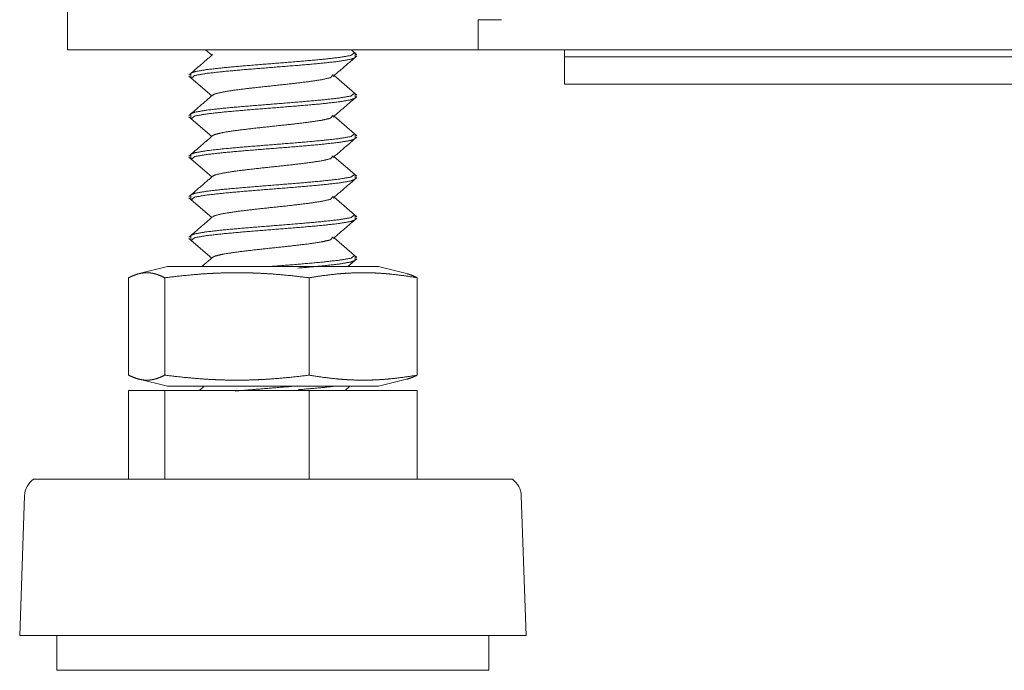
# Model space of a CAD drawing. Units: millimetres. Extents: x 0 to 9960, y 0 to 6533.
# Drawn here: x 6300 to 6372, y 2401 to 2448 of the extents above; entities that cross this region are included whole.
import ezdxf

# ---------------------------------------------------------------- set-up
doc = ezdxf.new("R2010")
doc.units = ezdxf.units.MM
doc.layers.add('Trimetric', color=7, linetype='Continuous')

msp = doc.modelspace()

# ---------------------------------------------------------------- linework, layer by layer
at = {"layer": 'Trimetric', "color": 193, "linetype": 'Continuous', "lineweight": 18}
for p, q in [((6303.45, 4577.369), (6303.45, 2446.018)), ((6333.449, 2447.719), (6333.449, 2448.218)), ((6335.149, 2448.218), (6333.449, 2448.218)), ((6333.449, 2446.951), (6333.449, 2446.018)), ((6331.75, 2446.018), (6305.149, 2446.018)), ((7473.45, 2446.018), (6333.449, 2446.018)), ((6339.749, 2443.518), (6339.749, 2445.518)), ((6499.45, 2445.518), (6344.749, 2445.518)), ((6499.45, 2443.518), (6344.749, 2443.518))]:
    msp.add_line(p, q, dxfattribs=at)
at = {"layer": 'Trimetric', "color": 3, "linetype": 'Continuous', "lineweight": 18}
for p, q in [((6313.531, 2446.019), (6313.982, 2445.629)), ((6324.584, 2445.674), (6324.185, 2446.018)), ((6324.45, 2445.491), (6324.45, 2445.77)), ((6312.317, 2444.099), (6313.982, 2442.664)), ((6312.449, 2444.286), (6312.449, 2444.008)), ((6324.584, 2442.709), (6322.917, 2444.146)), ((6324.45, 2442.526), (6324.45, 2442.804)), ((6312.449, 2441.321), (6312.449, 2441.043)), ((6324.584, 2439.744), (6322.917, 2441.181)), ((6312.317, 2441.134), (6313.982, 2439.699)), ((6324.45, 2439.561), (6324.45, 2439.839)), ((6312.449, 2438.356), (6312.449, 2438.078)), ((6312.317, 2438.169), (6313.982, 2436.734)), ((6324.584, 2436.779), (6322.917, 2438.216)), ((6324.45, 2436.596), (6324.45, 2436.875)), ((6312.317, 2435.204), (6313.982, 2433.769)), ((6312.449, 2435.391), (6312.449, 2435.113)), ((6324.584, 2433.813), (6322.917, 2435.251)), ((6324.45, 2433.631), (6324.45, 2433.909)), ((6312.317, 2432.239), (6313.982, 2430.804)), ((6312.449, 2432.426), (6312.449, 2432.148)), ((6324.584, 2430.849), (6322.917, 2432.286)), ((6314.051, 2430.864), (6313.256, 2430.177)), ((6323.91, 2430.178), (6324.581, 2430.756)), ((6324.45, 2430.666), (6324.45, 2430.944)), ((6310.735, 2430.178), (6308.587, 2429.641)), ((6328.311, 2429.641), (6326.164, 2430.178)), ((6307.907, 2429.364), (6307.907, 2422.241)), ((6310.552, 2429.364), (6310.552, 2422.241)), ((6321.093, 2429.364), (6321.093, 2422.241)), ((6328.991, 2429.364), (6328.991, 2422.241)), ((6308.587, 2421.965), (6310.735, 2421.427)), ((6326.164, 2421.427), (6328.311, 2421.965)), ((6307.907, 2421.128), (6307.907, 2414.628)), ((6307.907, 2421.128), (6310.552, 2421.128)), ((6310.552, 2421.128), (6310.552, 2414.628)), ((6310.552, 2421.128), (6321.093, 2421.128)), ((6313.424, 2421.427), (6313.077, 2421.128)), ((6321.093, 2421.128), (6321.093, 2414.628)), ((6321.093, 2421.128), (6328.991, 2421.128)), ((6323.73, 2421.128), (6324.078, 2421.428)), ((6328.991, 2421.128), (6328.991, 2414.628)), ((6300.305, 2413.424), (6299.949, 2403.198)), ((6336.949, 2403.198), (6336.593, 2413.424)), ((6302.669, 2403.198), (6302.669, 2400.658)), ((6334.229, 2400.658), (6334.229, 2403.198))]:
    msp.add_line(p, q, dxfattribs=at)
for centre, start, end in [((6301.834, 2413.371), 124.78518, 178.00712), ((6335.064, 2413.371), 1.99288, 55.21482)]:
    msp.add_arc(centre, 1.53, start, end, dxfattribs=at)
at = {"layer": 'Trimetric', "color": 193, "linetype": 'Continuous', "lineweight": 18}
for points in [[(6333.449, 2446.918), (6333.449, 2447.718)], [(6305.15, 2446.018), (6303.45, 2446.018)], [(6331.749, 2446.018), (6333.449, 2446.018)], [(6339.749, 2446.018), (6339.749, 2445.518)], [(6339.749, 2445.518), (6344.749, 2445.518)], [(6344.749, 2443.518), (6339.749, 2443.518)]]:
    msp.add_open_spline(points, degree=1, dxfattribs=at)
at = {"layer": 'Trimetric', "color": 3, "linetype": 'Continuous', "lineweight": 18}
for points, knots in [([(6314.051, 2445.689), (6313.183, 2444.94), (6312.314, 2444.191)], [0, 0, 0.499876, 1, 1]), ([(6324.415, 2445.82), (6324.145, 2445.617), (6323.284, 2445.469), (6321.949, 2445.321), (6320.272, 2445.172), (6316.564, 2444.876), (6314.896, 2444.728), (6313.576, 2444.579), (6312.733, 2444.431), (6312.478, 2444.332)], [0, 0, 0.027867, 0.10015, 0.211236, 0.350525, 0.658215, 0.796686, 0.906577, 0.977348, 1, 1]), ([(6322.842, 2444.081), (6323.711, 2444.832), (6324.581, 2445.581)], [0, 0, 0.499899, 1, 1]), ([(6312.486, 2443.954), (6312.733, 2444.153), (6313.576, 2444.301), (6314.896, 2444.449), (6316.564, 2444.597), (6320.272, 2444.894), (6321.949, 2445.042), (6323.284, 2445.19), (6324.145, 2445.339), (6324.413, 2445.436)], [0, 0, 0.026243, 0.097068, 0.207043, 0.345619, 0.653544, 0.792939, 0.904109, 0.976447, 1, 1]), ([(6314.061, 2442.732), (6314.226, 2442.809), (6314.849, 2442.958), (6315.824, 2443.106), (6317.056, 2443.254), (6319.796, 2443.551), (6321.035, 2443.699), (6322.021, 2443.847), (6322.658, 2443.995), (6322.838, 2444.214)], [0, 0, 0.020336, 0.091525, 0.201317, 0.339407, 0.645929, 0.78482, 0.895779, 0.968468, 1, 1]), ([(6314.051, 2442.724), (6313.183, 2441.975), (6312.314, 2441.226)], [0, 0, 0.499852, 1, 1]), ([(6324.413, 2442.856), (6324.145, 2442.652), (6323.284, 2442.504), (6321.949, 2442.356), (6320.272, 2442.207), (6316.564, 2441.911), (6314.896, 2441.763), (6313.576, 2441.614), (6312.733, 2441.466), (6312.479, 2441.368)], [0, 0, 0.027817, 0.100109, 0.211209, 0.350516, 0.658246, 0.796735, 0.90664, 0.977421, 1, 1]), ([(6322.842, 2441.116), (6323.711, 2441.867), (6324.581, 2442.616)], [0, 0, 0.499899, 1, 1]), ([(6312.486, 2440.989), (6312.733, 2441.188), (6313.576, 2441.336), (6314.896, 2441.484), (6316.564, 2441.632), (6320.272, 2441.929), (6321.949, 2442.077), (6323.284, 2442.225), (6324.145, 2442.374), (6324.413, 2442.472)], [0, 0, 0.026241, 0.097061, 0.207027, 0.345593, 0.653495, 0.792879, 0.904041, 0.976374, 1, 1]), ([(6314.059, 2439.765), (6314.226, 2439.844), (6314.849, 2439.993), (6315.824, 2440.141), (6317.056, 2440.289), (6319.796, 2440.586), (6321.035, 2440.734), (6322.021, 2440.882), (6322.658, 2441.03), (6322.84, 2441.248)], [0, 0, 0.020594, 0.091761, 0.201529, 0.339584, 0.646033, 0.784891, 0.895823, 0.968494, 1, 1]), ([(6314.051, 2439.758), (6313.183, 2439.009), (6312.314, 2438.261)], [0, 0, 0.499876, 1, 1]), ([(6324.414, 2439.89), (6324.145, 2439.687), (6323.284, 2439.539), (6321.949, 2439.391), (6320.272, 2439.242), (6316.564, 2438.946), (6314.896, 2438.798), (6313.576, 2438.649), (6312.733, 2438.501), (6312.478, 2438.402)], [0, 0, 0.027833, 0.100117, 0.211209, 0.350503, 0.658208, 0.796686, 0.90658, 0.977357, 1, 1]), ([(6312.486, 2438.024), (6312.733, 2438.223), (6313.576, 2438.371), (6314.896, 2438.519), (6316.564, 2438.667), (6320.272, 2438.964), (6321.949, 2439.112), (6323.284, 2439.26), (6324.145, 2439.409), (6324.413, 2439.507)], [0, 0, 0.026234, 0.097062, 0.207035, 0.345612, 0.653536, 0.79293, 0.904102, 0.976438, 1, 1]), ([(6322.842, 2438.151), (6323.711, 2438.902), (6324.581, 2439.651)], [0, 0, 0.499899, 1, 1]), ([(6314.059, 2436.8), (6314.226, 2436.879), (6314.849, 2437.028), (6315.824, 2437.176), (6317.056, 2437.324), (6319.796, 2437.621), (6321.035, 2437.769), (6322.021, 2437.917), (6322.658, 2438.065), (6322.84, 2438.283)], [0, 0, 0.020521, 0.091692, 0.201466, 0.339529, 0.645995, 0.784863, 0.895799, 0.968478, 1, 1]), ([(6324.413, 2436.926), (6324.145, 2436.722), (6323.284, 2436.574), (6321.949, 2436.426), (6320.272, 2436.278), (6316.564, 2435.981), (6314.896, 2435.833), (6313.576, 2435.685), (6312.733, 2435.536), (6312.479, 2435.438)], [0, 0, 0.027833, 0.100122, 0.211222, 0.350527, 0.658253, 0.796741, 0.906644, 0.977426, 1, 1]), ([(6314.051, 2436.793), (6313.183, 2436.045), (6312.314, 2435.296)], [0, 0, 0.499876, 1, 1]), ([(6312.486, 2435.059), (6312.733, 2435.258), (6313.576, 2435.406), (6314.896, 2435.554), (6316.564, 2435.702), (6320.272, 2435.999), (6321.949, 2436.147), (6323.284, 2436.295), (6324.145, 2436.444), (6324.414, 2436.542)], [0, 0, 0.026223, 0.097043, 0.207003, 0.345564, 0.653454, 0.792832, 0.903991, 0.976319, 1, 1]), ([(6322.842, 2435.186), (6323.711, 2435.937), (6324.581, 2436.686)], [0, 0, 0.499923, 1, 1]), ([(6314.059, 2433.836), (6314.226, 2433.914), (6314.849, 2434.063), (6315.824, 2434.211), (6317.056, 2434.359), (6319.796, 2434.656), (6321.035, 2434.804), (6322.021, 2434.952), (6322.658, 2435.1), (6322.839, 2435.318)], [0, 0, 0.020505, 0.091682, 0.201456, 0.339524, 0.645996, 0.784865, 0.895806, 0.968482, 1, 1]), ([(6314.051, 2433.828), (6313.183, 2433.08), (6312.314, 2432.331)], [0, 0, 0.499852, 1, 1]), ([(6324.414, 2433.96), (6324.145, 2433.757), (6323.284, 2433.609), (6321.949, 2433.461), (6320.272, 2433.312), (6316.564, 2433.016), (6314.896, 2432.868), (6313.576, 2432.719), (6312.733, 2432.571), (6312.478, 2432.472)], [0, 0, 0.027841, 0.100127, 0.211216, 0.350511, 0.658212, 0.796688, 0.906583, 0.977357, 1, 1]), ([(6312.485, 2432.094), (6312.733, 2432.293), (6313.576, 2432.441), (6314.896, 2432.589), (6316.564, 2432.737), (6320.272, 2433.034), (6321.949, 2433.182), (6323.284, 2433.33), (6324.145, 2433.479), (6324.413, 2433.577)], [0, 0, 0.026276, 0.097098, 0.207068, 0.345638, 0.653549, 0.792938, 0.904104, 0.976439, 1, 1]), ([(6322.842, 2432.221), (6323.711, 2432.972), (6324.581, 2433.721)], [0, 0, 0.499899, 1, 1]), ([(6314.06, 2430.871), (6314.226, 2430.949), (6314.849, 2431.098), (6315.824, 2431.246), (6317.056, 2431.394), (6319.796, 2431.691), (6321.035, 2431.839), (6322.021, 2431.987), (6322.658, 2432.135), (6322.839, 2432.353)], [0, 0, 0.020432, 0.091614, 0.201394, 0.33947, 0.64596, 0.784838, 0.895785, 0.968466, 1, 1]), ([(6324.415, 2430.994), (6324.145, 2430.792), (6323.284, 2430.644), (6321.949, 2430.496), (6320.272, 2430.347), (6318.416, 2430.199), (6318.163, 2430.18)], [0, 0, 0.053001, 0.190557, 0.401956, 0.667027, 0.960007, 1, 1]), ([(6320.277, 2430.069), (6321.949, 2430.217), (6323.284, 2430.365), (6324.145, 2430.514), (6324.412, 2430.611)], [0, 0, 0.401657, 0.722998, 0.932095, 1, 1]), ([(6310.552, 2429.364), (6310.221, 2429.518), (6309.891, 2429.634), (6309.726, 2429.676), (6309.56, 2429.707), (6309.395, 2429.725), (6309.229, 2429.731), (6309.064, 2429.725), (6308.899, 2429.707), (6308.734, 2429.676), (6308.569, 2429.634), (6308.238, 2429.518), (6307.907, 2429.364)], [0, 0, 0.131705, 0.257995, 0.319554, 0.380234, 0.440286, 0.500005, 0.559724, 0.619775, 0.680221, 0.741779, 0.868295, 1, 1]), ([(6321.093, 2429.364), (6319.776, 2429.518), (6318.458, 2429.634), (6317.799, 2429.676), (6317.14, 2429.707), (6316.482, 2429.725), (6315.823, 2429.731), (6315.164, 2429.725), (6314.505, 2429.707), (6313.846, 2429.676), (6313.187, 2429.634), (6311.869, 2429.518), (6310.552, 2429.364)], [0, 0, 0.125455, 0.250542, 0.31297, 0.375338, 0.437664, 0.499969, 0.562273, 0.6246, 0.68703, 0.749458, 0.874545, 1, 1]), ([(6310.735, 2430.178), (6314.593, 2430.178), (6322.306, 2430.178), (6326.164, 2430.178)], [0, 0, 0.250021, 0.749979, 1, 1]), ([(6328.991, 2429.364), (6328.004, 2429.518), (6327.017, 2429.634), (6326.523, 2429.676), (6326.03, 2429.707), (6325.536, 2429.725), (6325.042, 2429.731), (6324.549, 2429.725), (6324.055, 2429.707), (6323.562, 2429.676), (6323.068, 2429.634), (6322.081, 2429.518), (6321.093, 2429.364)], [0, 0, 0.125778, 0.250989, 0.313347, 0.375599, 0.437778, 0.5, 0.56214, 0.624318, 0.686571, 0.749011, 0.874139, 1, 1]), ([(6328.246, 2429.657), (6328.33, 2429.634), (6328.661, 2429.518), (6328.991, 2429.364)], [0, 0, 0.108498, 0.545656, 1, 1]), ([(6307.907, 2422.241), (6308.238, 2422.087), (6308.569, 2421.971), (6308.734, 2421.929), (6308.899, 2421.899), (6309.064, 2421.88), (6309.229, 2421.874), (6309.395, 2421.88), (6309.56, 2421.899), (6309.726, 2421.929), (6309.891, 2421.971), (6310.221, 2422.087), (6310.552, 2422.241)], [0, 0, 0.131708, 0.258207, 0.319782, 0.380228, 0.440275, 0.499995, 0.559716, 0.619762, 0.680444, 0.742018, 0.868292, 1, 1]), ([(6310.552, 2422.241), (6311.869, 2422.087), (6313.187, 2421.971), (6313.846, 2421.929), (6314.505, 2421.899), (6315.164, 2421.88), (6315.823, 2421.874), (6316.482, 2421.88), (6317.14, 2421.899), (6317.799, 2421.929), (6318.458, 2421.971), (6319.776, 2422.087), (6321.093, 2422.241)], [0, 0, 0.125455, 0.250541, 0.31297, 0.375401, 0.437727, 0.500031, 0.562336, 0.624662, 0.68703, 0.749459, 0.874545, 1, 1]), ([(6321.093, 2422.241), (6322.081, 2422.087), (6323.068, 2421.971), (6323.562, 2421.929), (6324.055, 2421.899), (6324.549, 2421.88), (6325.042, 2421.874), (6325.536, 2421.88), (6326.03, 2421.899), (6326.523, 2421.929), (6327.017, 2421.971), (6328.004, 2422.087), (6328.991, 2422.241)], [0, 0, 0.125861, 0.250987, 0.31343, 0.375682, 0.43786, 0.5, 0.562222, 0.6244, 0.686653, 0.749012, 0.874221, 1, 1]), ([(6328.991, 2422.241), (6328.661, 2422.087), (6328.33, 2421.971), (6328.246, 2421.948)], [0, 0, 0.454375, 0.891495, 1, 1]), ([(6310.735, 2421.428), (6314.593, 2421.428), (6322.306, 2421.428), (6326.164, 2421.428)], [0, 0, 0.250021, 0.749979, 1, 1]), ([(6320.276, 2421.453), (6318.416, 2421.304), (6315.692, 2421.08)], [0, 0, 0.405669, 1, 1]), ([(6320.288, 2421.175), (6321.949, 2421.322), (6322.975, 2421.431)], [0, 0, 0.617866, 1, 1]), ([(6335.937, 2414.628), (6332.586, 2414.628), (6323.813, 2414.628), (6312.985, 2414.628), (6308.11, 2414.628), (6301.788, 2414.628)], [0, 0, 0.098146, 0.355027, 0.672129, 0.814884, 1, 1]), ([(6336.949, 2403.198), (6333.403, 2403.198), (6324.124, 2403.198), (6312.668, 2403.198), (6307.512, 2403.198), (6300.824, 2403.198)], [0, 0, 0.09816, 0.355031, 0.672123, 0.814868, 1, 1]), ([(6334.229, 2400.658), (6333.25, 2400.658), (6326.132, 2400.658), (6315.318, 2400.658), (6306.01, 2400.658), (6303.415, 2400.658)], [0, 0, 0.03177, 0.262788, 0.613738, 0.915788, 1, 1])]:
    msp.add_open_spline(points, degree=1, knots=knots, dxfattribs=at)
for points in [[(6301.788, 2414.628), (6300.961, 2414.628)], [(6300.824, 2403.198), (6299.949, 2403.198)], [(6303.415, 2400.658), (6302.669, 2400.658)]]:
    msp.add_open_spline(points, degree=1, dxfattribs=at)

doc.saveas('drawing.dxf')
